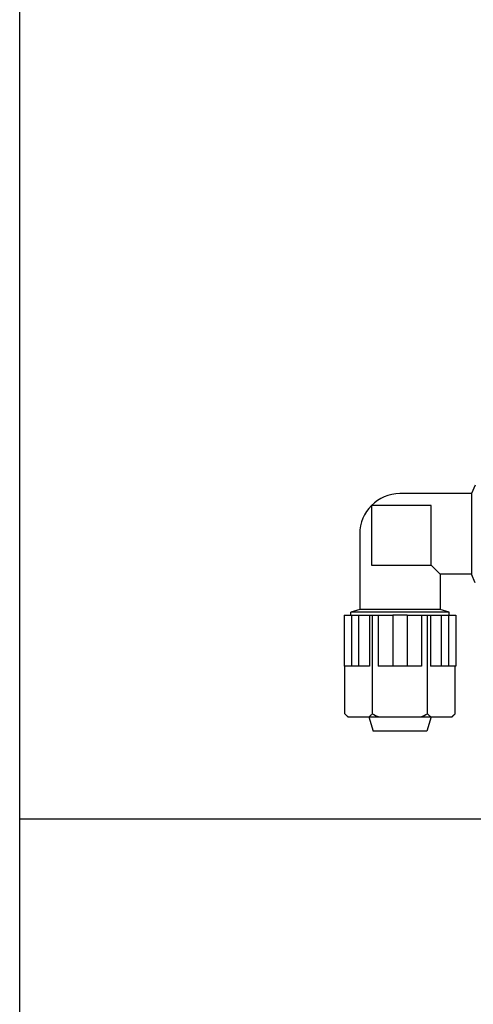
# Model space of a CAD drawing. Units: millimetres. Extents: x 30870 to 42436, y 2595 to 7877.
# Drawn here: x 32800 to 32876, y 5697 to 5862 of the extents above; entities that cross this region are included whole.
import ezdxf

# ---------------------------------------------------------------- set-up
doc = ezdxf.new("R2010")
doc.units = ezdxf.units.MM

msp = doc.modelspace()

# ---------------------------------------------------------------- linework, layer by layer
at = {"color": 7, "linetype": 'Continuous'}
for p, q in [((32800.32, 5610.71), (32800.32, 6701.71)), ((32876.67, 5784.24), (32876.07, 5782.83)), ((32876.07, 5782.83), (32864.07, 5782.83)), ((32876.07, 5782.83), (32876.07, 5769.33)), ((32869.32, 5780.83), (32859.32, 5780.83)), ((32859.32, 5780.83), (32859.32, 5770.83)), ((32869.32, 5770.83), (32869.32, 5780.83)), ((32857.32, 5776.08), (32857.32, 5763.46)), ((32859.32, 5770.83), (32869.32, 5770.83)), ((32870.82, 5769.33), (32869.32, 5770.83)), ((32876.07, 5769.33), (32870.82, 5769.33)), ((32870.82, 5769.33), (32870.82, 5763.46)), ((32876.67, 5767.92), (32876.07, 5769.33)), ((32857.32, 5763.46), (32855.82, 5762.96)), ((32872.32, 5762.96), (32855.82, 5762.96)), ((32855.82, 5762.46), (32855.82, 5762.96)), ((32870.82, 5763.46), (32857.32, 5763.46)), ((32872.32, 5762.96), (32870.82, 5763.46)), ((32872.32, 5762.46), (32872.32, 5762.96)), ((32854.71, 5762.46), (32862.85, 5762.46)), ((32854.71, 5762.46), (32854.71, 5753.96)), ((32855.92, 5762.46), (32855.92, 5753.96)), ((32857.13, 5762.46), (32857.13, 5753.96)), ((32858.94, 5762.46), (32858.94, 5753.96)), ((32859.44, 5745.96), (32859.44, 5762.46)), ((32860.44, 5762.46), (32860.44, 5753.96)), ((32862.87, 5762.46), (32862.85, 5762.46)), ((32862.86, 5762.46), (32862.86, 5753.96)), ((32865.26, 5762.46), (32862.87, 5762.46)), ((32865.28, 5762.46), (32865.26, 5762.46)), ((32865.27, 5762.46), (32865.27, 5753.96)), ((32865.28, 5762.46), (32873.42, 5762.46)), ((32867.69, 5762.46), (32867.69, 5753.96)), ((32868.69, 5745.96), (32868.69, 5762.46)), ((32869.19, 5762.46), (32869.19, 5753.96)), ((32871, 5762.46), (32871, 5753.96)), ((32872.21, 5762.46), (32872.21, 5753.96)), ((32873.42, 5762.46), (32873.42, 5753.96)), ((32858.94, 5753.96), (32854.71, 5753.96)), ((32854.81, 5745.97), (32854.81, 5753.96)), ((32867.69, 5753.96), (32860.44, 5753.96)), ((32873.42, 5753.96), (32869.19, 5753.96)), ((32873.32, 5745.96), (32873.32, 5753.96)), ((32855.32, 5745.46), (32854.81, 5745.97)), ((32855.32, 5745.46), (32872.82, 5745.46)), ((32858.86, 5745.46), (32859.57, 5743.08)), ((32869.28, 5745.46), (32868.57, 5743.08)), ((32872.82, 5745.46), (32873.32, 5745.96)), ((32868.57, 5743.08), (32859.57, 5743.08)), ((32877.82, 5728.33), (32800.32, 5728.33))]:
    msp.add_line(p, q, dxfattribs=at)
msp.add_arc((32864.07, 5776.08), 6.75, 90, 180, dxfattribs=at)
for points, knots in [([(32854.81, 5745.97), (32854.86, 5745.92), (32855.04, 5745.75), (32855.23, 5745.58), (32855.38, 5745.46)], [0, 0, 0, 0, 0.25575, 1, 1, 1, 1]), ([(32858.88, 5745.46), (32858.93, 5745.5), (32859.12, 5745.66), (32859.31, 5745.83), (32859.44, 5745.96)], [0, 0, 0, 0, 0.244194, 1, 1, 1, 1]), ([(32868.69, 5745.96), (32868.73, 5745.91), (32868.91, 5745.74), (32869.1, 5745.57), (32869.24, 5745.46)], [0, 0, 0, 0, 0.255623, 1, 1, 1, 1]), ([(32872.76, 5745.46), (32872.81, 5745.5), (32873, 5745.66), (32873.18, 5745.83), (32873.32, 5745.96)], [0, 0, 0, 0, 0.244288, 1, 1, 1, 1])]:
    msp.add_open_spline(points, degree=3, knots=knots, dxfattribs=at)
for points in [[(32859.44, 5745.96), (32859.81, 5745.78), (32860.18, 5745.61), (32860.56, 5745.46)], [(32867.58, 5745.46), (32867.96, 5745.61), (32868.33, 5745.78), (32868.69, 5745.96)]]:
    msp.add_open_spline(points, degree=3, dxfattribs=at)

doc.saveas('drawing.dxf')
